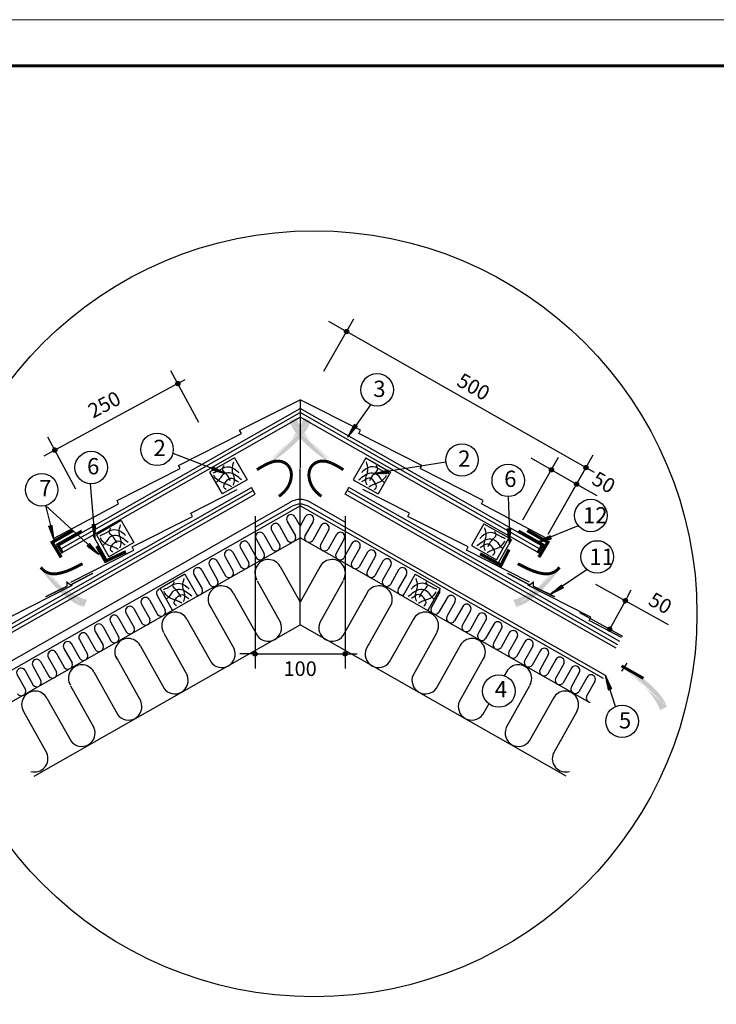
# Model space of a CAD drawing. Units: millimetres. Extents: x -3332883 to 40920555, y -16353787 to 591911.
# Drawn here: x 796197 to 806671, y 530109 to 544907 of the extents above; entities that cross this region are included whole.
import ezdxf

# ---------------------------------------------------------------- set-up
doc = ezdxf.new("R2010")
doc.units = ezdxf.units.MM
for name, color, linetype in [('Plywood', 42, 'Continuous'), ('Setka', 253, 'Continuous'), ('Shing2', 90, 'Continuous'), ('Steel', 24, 'Continuous'), ('Utepl', 2, 'Continuous'), ('Wood', 44, 'Continuous')]:
    doc.layers.add(name, color=color, linetype=linetype)
doc.layers.add('Внутренняя рамка', color=7, linetype='Continuous', lineweight=60)
doc.layers.add('Граница чертежа на печать', color=7, linetype='Continuous', lineweight=15)
doc.styles.get("Standard").update_dxf_attribs({"font": 'isocpeur.TTF'})
doc.styles.add('STYLE1', font='times.ttf')

# ---------------------------------------------------------------- blocks, each defined once
blk = doc.blocks.new('_Oblique')
at = {"color": 0, "linetype": 'ByBlock', "lineweight": -2}
blk.add_line((-0.5, -0.5), (0.5, 0.5), dxfattribs=at)

msp = doc.modelspace()

# ---------------------------------------------------------------- hatches: boundary and pattern name
h = msp.add_hatch()
h.set_pattern_fill('ANSI31', scale=13.338484, angle=-90, style=0)
h.set_pattern_definition([(315, (770458.6268, 559839.014), (1.17896655, 1.17896655), [])])
edge = h.paths.add_edge_path()
edge.add_arc((801111.966, 540221.099), 31.617, 0, 360)
h = msp.add_hatch()
h.set_pattern_fill('ANSI31', scale=13.338484, angle=-90, style=0)
h.set_pattern_definition([(315, (767922.1461, 559056.314), (1.17896655, 1.17896655), [])])
edge = h.paths.add_edge_path()
edge.add_arc((798575.485, 539438.399), 31.617, 0, 360)
h = msp.add_hatch(color=5)
h.paths.add_polyline_path([(799998.131, 538199.765), (799625.445, 538072.86), (799913.366, 538321.422)])
h.paths.add_polyline_path([(799998.131, 538199.765), (799625.445, 538072.86), (799913.366, 538321.422)], flags=16)
h.paths.add_polyline_path([(799998.131, 538199.765), (799625.445, 538072.86), (799913.366, 538321.422)], flags=0)
h.paths.add_polyline_path([(799998.131, 538199.765), (799625.445, 538072.86), (799913.366, 538321.422)], flags=0)
h.paths.add_polyline_path([(799998.131, 538199.765), (799625.445, 538072.86), (799913.366, 538321.422)], flags=0)
h.paths.add_polyline_path([(799998.131, 538199.765), (799625.445, 538072.86), (799913.366, 538321.422)], flags=0)
edge = h.paths.add_edge_path()
edge.add_line((800468.337, 538926.503), (800467.65, 538923.869))
edge.add_line((800467.65, 538923.869), (800453.063, 538881.264))
edge.add_line((800453.063, 538881.264), (800433.855, 538836.434))
edge.add_line((800433.855, 538836.434), (800409.384, 538789.078))
edge.add_line((800409.384, 538789.078), (800379.266, 538739.094))
edge.add_line((800379.266, 538739.094), (800344.14, 538687.177))
edge.add_line((800344.14, 538687.177), (800304.903, 538634.218))
edge.add_line((800304.903, 538634.218), (800262.45, 538581.11))
edge.add_line((800262.45, 538581.11), (800217.679, 538528.744))
edge.add_line((800217.679, 538528.744), (800171.485, 538478.014))
edge.add_line((800171.485, 538478.014), (800124.765, 538429.812))
edge.add_line((800124.765, 538429.812), (800078.415, 538385.028))
edge.add_line((800078.415, 538385.028), (800033.248, 538344.378))
edge.add_line((800033.248, 538344.378), (799989.75, 538307.857))
edge.add_line((799989.75, 538307.857), (799948.32, 538275.283))
edge.add_line((799948.32, 538275.283), (799946.468, 538273.913))
edge.add_line((800572.705, 538877.297), (800566.442, 538858.064))
edge.add_line((800566.442, 538858.064), (800550.621, 538819.115))
edge.add_line((800550.621, 538819.115), (800530.601, 538778.777))
edge.add_line((800530.601, 538778.777), (800505.709, 538736.835))
edge.add_line((800505.709, 538736.835), (800475.27, 538693.076))
edge.add_line((800475.27, 538693.076), (800438.889, 538647.448))
edge.add_line((800438.889, 538647.448), (800397.291, 538600.556))
edge.add_line((800397.291, 538600.556), (800351.48, 538553.168))
edge.add_line((800351.48, 538553.168), (800302.463, 538506.052))
edge.add_line((800302.463, 538506.052), (800251.244, 538459.974))
edge.add_line((800251.244, 538459.974), (800198.827, 538415.703))
edge.add_line((800198.827, 538415.703), (800146.218, 538374.007))
edge.add_line((800146.218, 538374.007), (800094.422, 538335.652))
edge.add_line((800094.422, 538335.652), (800044.339, 538301.241))
edge.add_line((800044.339, 538301.241), (799996.448, 538270.707))
edge.add_line((799996.448, 538270.707), (799962.667, 538250.664))
edge.add_line((800468.337, 538926.503), (800572.705, 538877.297))
h = msp.add_hatch(color=5)
h.paths.add_polyline_path([(800829.514, 538199.765), (801202.2, 538072.86), (800914.279, 538321.422)])
h.paths.add_polyline_path([(800829.514, 538199.765), (801202.2, 538072.86), (800914.279, 538321.422)], flags=16)
h.paths.add_polyline_path([(800829.514, 538199.765), (801202.2, 538072.86), (800914.279, 538321.422)], flags=0)
h.paths.add_polyline_path([(800829.514, 538199.765), (801202.2, 538072.86), (800914.279, 538321.422)], flags=0)
h.paths.add_polyline_path([(800829.514, 538199.765), (801202.2, 538072.86), (800914.279, 538321.422)], flags=0)
h.paths.add_polyline_path([(800829.514, 538199.765), (801202.2, 538072.86), (800914.279, 538321.422)], flags=0)
edge = h.paths.add_edge_path()
edge.add_line((800359.309, 538926.503), (800359.995, 538923.869))
edge.add_line((800359.995, 538923.869), (800374.582, 538881.264))
edge.add_line((800374.582, 538881.264), (800393.79, 538836.434))
edge.add_line((800393.79, 538836.434), (800418.261, 538789.078))
edge.add_line((800418.261, 538789.078), (800448.379, 538739.094))
edge.add_line((800448.379, 538739.094), (800483.505, 538687.177))
edge.add_line((800483.505, 538687.177), (800522.743, 538634.218))
edge.add_line((800522.743, 538634.218), (800565.195, 538581.11))
edge.add_line((800565.195, 538581.11), (800609.966, 538528.744))
edge.add_line((800609.966, 538528.744), (800656.16, 538478.014))
edge.add_line((800656.16, 538478.014), (800702.88, 538429.812))
edge.add_line((800702.88, 538429.812), (800749.231, 538385.028))
edge.add_line((800749.231, 538385.028), (800794.397, 538344.378))
edge.add_line((800794.397, 538344.378), (800837.896, 538307.857))
edge.add_line((800837.896, 538307.857), (800879.325, 538275.283))
edge.add_line((800879.325, 538275.283), (800881.178, 538273.913))
edge.add_line((800254.941, 538877.297), (800261.203, 538858.064))
edge.add_line((800261.203, 538858.064), (800277.025, 538819.115))
edge.add_line((800277.025, 538819.115), (800297.044, 538778.777))
edge.add_line((800297.044, 538778.777), (800321.936, 538736.835))
edge.add_line((800321.936, 538736.835), (800352.375, 538693.076))
edge.add_line((800352.375, 538693.076), (800388.756, 538647.448))
edge.add_line((800388.756, 538647.448), (800430.355, 538600.556))
edge.add_line((800430.355, 538600.556), (800476.165, 538553.168))
edge.add_line((800476.165, 538553.168), (800525.182, 538506.052))
edge.add_line((800525.182, 538506.052), (800576.402, 538459.974))
edge.add_line((800576.402, 538459.974), (800628.818, 538415.703))
edge.add_line((800628.818, 538415.703), (800681.427, 538374.007))
edge.add_line((800681.427, 538374.007), (800733.223, 538335.652))
edge.add_line((800733.223, 538335.652), (800783.307, 538301.241))
edge.add_line((800783.307, 538301.241), (800831.198, 538270.707))
edge.add_line((800831.198, 538270.707), (800864.978, 538250.664))
edge.add_line((800359.309, 538926.503), (800254.941, 538877.297))
h = msp.add_hatch()
h.set_pattern_fill('ANSI31', scale=8.121762, angle=-245.071748, style=0)
h.set_pattern_definition([(67.069817, (781406.4476, 536275.2795), (-0.93499784, 0.39553912), [])])
h.paths.add_polyline_path([(801234.576, 538831.161), (801274.825, 538802.3), (801125.874, 538632.862)])
h = msp.add_hatch()
h.set_pattern_fill('ANSI31', scale=13.338484, angle=-90, style=0)
h.set_pattern_definition([(315, (766072.1338, 558056.9689), (1.17896655, 1.17896655), [])])
edge = h.paths.add_edge_path()
edge.add_arc((796725.473, 538439.054), 31.617, 0, 360)
h = msp.add_hatch()
h.set_pattern_fill('ANSI31', scale=13.338484, angle=-90, style=0)
h.set_pattern_definition([(315, (774058.1035, 557793.4207), (1.17896655, 1.17896655), [])])
edge = h.paths.add_edge_path()
edge.add_arc((804711.443, 538175.506), 31.617, 0, 360)
h = msp.add_hatch()
h.set_pattern_fill('ANSI31', scale=8.121762, angle=-296.7974552, style=0)
h.set_pattern_definition([(171.150652, (806381.6874, 519533.2185), (-0.15617836, -1.00313532), [])])
h.paths.add_polyline_path([(799078.604, 538143.758), (799096.806, 538189.819), (799297.392, 538086.567)])
h = msp.add_hatch()
h.set_pattern_fill('ANSI31', scale=8.121762, angle=-302.7236507, style=0)
h.set_pattern_definition([(356.054303, (790504.4133, 521559.1077), (-0.069858304, -1.01281389), [])])
h.paths.add_polyline_path([(801747.718, 538090.149), (801740.169, 538139.097), (801521.697, 538082.831)])
h = msp.add_hatch()
h.set_pattern_fill('ANSI31', scale=13.338484, angle=-90, style=0)
h.set_pattern_definition([(315, (773538.7409, 557759.3417), (1.17896655, 1.17896655), [])])
edge = h.paths.add_edge_path()
edge.add_arc((804192.08, 538141.427), 31.617, 0, 360)
h = msp.add_hatch()
h.set_pattern_fill('ANSI31', scale=13.338484, angle=-90, style=0)
h.set_pattern_definition([(315, (773916.657, 557544.551), (1.17896655, 1.17896655), [])])
edge = h.paths.add_edge_path()
edge.add_arc((804569.996, 537926.636), 31.617, 0, 360)
h = msp.add_hatch()
h.set_pattern_fill('ANSI31', scale=8.121762, angle=-276.297695, style=0)
h.set_pattern_definition([(81.704236, (812969.3661, 524861.34), (1.00459745, -0.146479067), [])])
h.paths.add_polyline_path([(797338.753, 537326.136), (797289.373, 537322.321), (797328.905, 537100.211)])
h = msp.add_hatch()
h.set_pattern_fill('ANSI31', scale=8.121762, angle=-265.4921735, style=0)
h.set_pattern_definition([(92.5097575, (814373.1643, 527996.4289), (1.01424643, 0.04445601), [])])
h.paths.add_polyline_path([(796682.844, 537309.849), (796635.055, 537296.845), (796715.527, 537086.084)])
h = msp.add_hatch()
h.set_pattern_fill('ANSI31', scale=8.121762, angle=-277.9953961, style=0)
h.set_pattern_definition([(80.006535, (818834.831, 524339.6052), (0.999816874, -0.176177114), [])])
h.paths.add_polyline_path([(803580.362, 537262.004), (803530.891, 537259.655), (803563.826, 537036.471)])
h = msp.add_hatch()
h.set_pattern_fill('ANSI31', scale=8.121762, angle=-232.3924342, style=0)
h.set_pattern_definition([(125.609497, (817150.1424, 538893.6541), (0.82537839, 0.591119843), [])])
h.paths.add_polyline_path([(797244.545, 537035.053), (797211.612, 536998.061), (797394.121, 536865.448)])
h = msp.add_hatch()
h.set_pattern_fill('ANSI31', scale=8.121762, angle=-278.6626031, style=0)
h.set_pattern_definition([(33.478962, (786243.8569, 545995.8912), (-0.560026717, 0.846783463), [])])
h.paths.add_polyline_path([(804174.941, 537154.882), (804192.501, 537108.573), (803974.68, 537049.837)])
h = msp.add_hatch(color=5)
h.paths.add_polyline_path([(796461.659, 536624.968), (796318.041, 536991.538), (796579.361, 536715.145)])
h.paths.add_polyline_path([(796461.659, 536624.968), (796318.041, 536991.538), (796579.361, 536715.145)], flags=16)
h.paths.add_polyline_path([(796461.659, 536624.968), (796318.041, 536991.538), (796579.361, 536715.145)], flags=0)
h.paths.add_polyline_path([(796461.659, 536624.968), (796318.041, 536991.538), (796579.361, 536715.145)], flags=0)
h.paths.add_polyline_path([(796461.659, 536624.968), (796318.041, 536991.538), (796579.361, 536715.145)], flags=0)
h.paths.add_polyline_path([(796461.659, 536624.968), (796318.041, 536991.538), (796579.361, 536715.145)], flags=0)
edge = h.paths.add_edge_path()
edge.add_line((797208.904, 536188.086), (797206.242, 536188.653))
edge.add_line((797206.242, 536188.653), (797163.022, 536201.299))
edge.add_line((797163.022, 536201.299), (797117.369, 536218.462))
edge.add_line((797117.369, 536218.462), (797068.955, 536240.767))
edge.add_line((797068.955, 536240.767), (797017.662, 536268.596))
edge.add_line((797017.662, 536268.596), (796964.21, 536301.34))
edge.add_line((796964.21, 536301.34), (796909.532, 536338.144))
edge.add_line((796909.532, 536338.144), (796854.56, 536378.153))
edge.add_line((796854.56, 536378.153), (796800.224, 536420.512))
edge.add_line((796800.224, 536420.512), (796747.459, 536464.366))
edge.add_line((796747.459, 536464.366), (796697.194, 536508.86))
edge.add_line((796697.194, 536508.86), (796650.362, 536553.139))
edge.add_line((796650.362, 536553.139), (796607.712, 536596.422))
edge.add_line((796607.712, 536596.422), (796569.262, 536638.226))
edge.add_line((796569.262, 536638.226), (796534.849, 536678.141))
edge.add_line((796534.849, 536678.141), (796533.397, 536679.929))
edge.add_line((797164.465, 536081.601), (797144.969, 536086.987))
edge.add_line((797144.969, 536086.987), (797105.345, 536101.033))
edge.add_line((797105.345, 536101.033), (797064.143, 536119.209))
edge.add_line((797064.143, 536119.209), (797021.119, 536142.18))
edge.add_line((797021.119, 536142.18), (796976.029, 536170.61))
edge.add_line((796976.029, 536170.61), (796928.804, 536204.892))
edge.add_line((796928.804, 536204.892), (796880.08, 536244.329))
edge.add_line((796880.08, 536244.329), (796830.67, 536287.951))
edge.add_line((796830.67, 536287.951), (796781.387, 536334.789))
edge.add_line((796781.387, 536334.789), (796733.041, 536383.874))
edge.add_line((796733.041, 536383.874), (796686.447, 536434.236))
edge.add_line((796686.447, 536434.236), (796642.415, 536484.907))
edge.add_line((796642.415, 536484.907), (796601.759, 536534.916))
edge.add_line((796601.759, 536534.916), (796565.12, 536583.393))
edge.add_line((796565.12, 536583.393), (796532.452, 536629.856))
edge.add_line((796532.452, 536629.856), (796510.903, 536662.696))
edge.add_line((797208.904, 536188.086), (797164.465, 536081.601))
h = msp.add_hatch(color=5)
h.paths.add_polyline_path([(804365.986, 536624.968), (804509.604, 536991.538), (804248.284, 536715.145)])
h.paths.add_polyline_path([(804365.986, 536624.968), (804509.604, 536991.538), (804248.284, 536715.145)], flags=16)
h.paths.add_polyline_path([(804365.986, 536624.968), (804509.604, 536991.538), (804248.284, 536715.145)], flags=0)
h.paths.add_polyline_path([(804365.986, 536624.968), (804509.604, 536991.538), (804248.284, 536715.145)], flags=0)
h.paths.add_polyline_path([(804365.986, 536624.968), (804509.604, 536991.538), (804248.284, 536715.145)], flags=0)
h.paths.add_polyline_path([(804365.986, 536624.968), (804509.604, 536991.538), (804248.284, 536715.145)], flags=0)
edge = h.paths.add_edge_path()
edge.add_line((803618.741, 536188.086), (803621.403, 536188.653))
edge.add_line((803621.403, 536188.653), (803664.624, 536201.299))
edge.add_line((803664.624, 536201.299), (803710.276, 536218.462))
edge.add_line((803710.276, 536218.462), (803758.69, 536240.767))
edge.add_line((803758.69, 536240.767), (803809.984, 536268.596))
edge.add_line((803809.984, 536268.596), (803863.435, 536301.34))
edge.add_line((803863.435, 536301.34), (803918.113, 536338.144))
edge.add_line((803918.113, 536338.144), (803973.086, 536378.153))
edge.add_line((803973.086, 536378.153), (804027.421, 536420.512))
edge.add_line((804027.421, 536420.512), (804080.187, 536464.366))
edge.add_line((804080.187, 536464.366), (804130.452, 536508.86))
edge.add_line((804130.452, 536508.86), (804177.284, 536553.139))
edge.add_line((804177.284, 536553.139), (804219.934, 536596.422))
edge.add_line((804219.934, 536596.422), (804258.383, 536638.226))
edge.add_line((804258.383, 536638.226), (804292.796, 536678.141))
edge.add_line((804292.796, 536678.141), (804294.248, 536679.929))
edge.add_line((803663.18, 536081.601), (803682.677, 536086.987))
edge.add_line((803682.677, 536086.987), (803722.3, 536101.033))
edge.add_line((803722.3, 536101.033), (803763.502, 536119.209))
edge.add_line((803763.502, 536119.209), (803806.526, 536142.18))
edge.add_line((803806.526, 536142.18), (803851.616, 536170.61))
edge.add_line((803851.616, 536170.61), (803898.841, 536204.892))
edge.add_line((803898.841, 536204.892), (803947.565, 536244.329))
edge.add_line((803947.565, 536244.329), (803996.975, 536287.951))
edge.add_line((803996.975, 536287.951), (804046.259, 536334.789))
edge.add_line((804046.259, 536334.789), (804094.604, 536383.874))
edge.add_line((804094.604, 536383.874), (804141.199, 536434.236))
edge.add_line((804141.199, 536434.236), (804185.23, 536484.907))
edge.add_line((804185.23, 536484.907), (804225.886, 536534.916))
edge.add_line((804225.886, 536534.916), (804262.525, 536583.393))
edge.add_line((804262.525, 536583.393), (804295.193, 536629.856))
edge.add_line((804295.193, 536629.856), (804316.742, 536662.696))
edge.add_line((803618.741, 536188.086), (803663.18, 536081.601))
h = msp.add_hatch()
h.set_pattern_fill('ANSI31', scale=8.121762, angle=-266.7171274, style=0)
h.set_pattern_definition([(45.4244375, (784973.487, 541350.8186), (-0.72316723, 0.71253162), [])])
h.paths.add_polyline_path([(804346.192, 536412.651), (804372.957, 536370.979), (804172.011, 536268.431)])
h = msp.add_hatch()
h.set_pattern_fill('ANSI31', scale=13.338484, angle=-90, style=0)
h.set_pattern_definition([(315, (774650.2382, 555792.7506), (1.17896655, 1.17896655), [])])
edge = h.paths.add_edge_path()
edge.add_arc((805303.577, 536174.835), 31.617, 0, 360)
h = msp.add_hatch()
h.set_pattern_fill('ANSI31', scale=13.338484, angle=-90, style=0)
h.set_pattern_definition([(315, (774414.4903, 555365.1563), (1.17896655, 1.17896655), [])])
edge = h.paths.add_edge_path()
edge.add_arc((805067.829, 535747.241), 31.617, 0, 360)
h = msp.add_hatch()
h.set_pattern_fill('ANSI31', scale=13.338484, angle=-90, style=0)
h.set_pattern_definition([(225, (830390.5786, 554992.9668), (-1.17896655, 1.17896655), [])])
edge = h.paths.add_edge_path()
edge.add_arc((799737.24, 535375.052), 31.617, 0, 360)
h = msp.add_hatch()
h.set_pattern_fill('ANSI31', scale=13.338484, angle=-90, style=0)
h.set_pattern_definition([(315, (770436.8493, 554992.9668), (1.17896655, 1.17896655), [])])
edge = h.paths.add_edge_path()
edge.add_arc((801090.188, 535375.052), 31.617, 0, 360)
h = msp.add_hatch(color=7)
h.paths.add_polyline_path([(805328.661, 535238.424), (804951.589, 535351.635), (805248.395, 535113.753)])
h.paths.add_polyline_path([(805328.661, 535238.424), (804951.589, 535351.635), (805248.395, 535113.753)], flags=16)
h.paths.add_polyline_path([(805328.661, 535238.424), (804951.589, 535351.635), (805248.395, 535113.753)], flags=0)
h.paths.add_polyline_path([(805328.661, 535238.424), (804951.589, 535351.635), (805248.395, 535113.753)], flags=0)
h.paths.add_polyline_path([(805328.661, 535238.424), (804951.589, 535351.635), (805248.395, 535113.753)], flags=0)
h.paths.add_polyline_path([(805328.661, 535238.424), (804951.589, 535351.635), (805248.395, 535113.753)], flags=0)
edge = h.paths.add_edge_path()
edge.add_line((805825.091, 534529.341), (805824.309, 534531.948))
edge.add_line((805824.309, 534531.948), (805808.176, 534573.992))
edge.add_line((805808.176, 534573.992), (805787.344, 534618.091))
edge.add_line((805787.344, 534618.091), (805761.16, 534664.522))
edge.add_line((805761.16, 534664.522), (805729.236, 534713.373))
edge.add_line((805729.236, 534713.373), (805692.238, 534763.972))
edge.add_line((805692.238, 534763.972), (805651.093, 534815.463))
edge.add_line((805651.093, 534815.463), (805606.729, 534866.986))
edge.add_line((805606.729, 534866.986), (805560.076, 534917.681))
edge.add_line((805560.076, 534917.681), (805512.06, 534966.691))
edge.add_line((805512.06, 534966.691), (805463.611, 535013.155))
edge.add_line((805463.611, 535013.155), (805415.656, 535056.216))
edge.add_line((805415.656, 535056.216), (805369.035, 535095.19))
edge.add_line((805369.035, 535095.19), (805324.232, 535130.098))
edge.add_line((805324.232, 535130.098), (805281.641, 535161.137))
edge.add_line((805281.641, 535161.137), (805279.74, 535162.439))
edge.add_line((805927.593, 534582.326), (805920.632, 534601.317))
edge.add_line((805920.632, 534601.317), (805903.399, 534639.662))
edge.add_line((805903.399, 534639.662), (805881.919, 534679.243))
edge.add_line((805881.919, 534679.243), (805855.513, 534720.247))
edge.add_line((805855.513, 534720.247), (805823.496, 534762.866))
edge.add_line((805823.496, 534762.866), (805785.473, 534807.135))
edge.add_line((805785.473, 534807.135), (805742.19, 534852.476))
edge.add_line((805742.19, 534852.476), (805694.68, 534898.16))
edge.add_line((805694.68, 534898.16), (805643.974, 534943.455))
edge.add_line((805643.974, 534943.455), (805591.106, 534987.631))
edge.add_line((805591.106, 534987.631), (805537.108, 535029.959))
edge.add_line((805537.108, 535029.959), (805483.012, 535069.706))
edge.add_line((805483.012, 535069.706), (805429.85, 535106.143))
edge.add_line((805429.85, 535106.143), (805378.543, 535138.703))
edge.add_line((805378.543, 535138.703), (805329.569, 535167.468))
edge.add_line((805329.569, 535167.468), (805295.079, 535186.264))
edge.add_line((805825.091, 534529.341), (805927.593, 534582.326))
h = msp.add_hatch(color=5)
h.paths.add_polyline_path([(805328.661, 535238.424), (804951.589, 535351.635), (805248.395, 535113.753)])
h.paths.add_polyline_path([(805328.661, 535238.424), (804951.589, 535351.635), (805248.395, 535113.753)], flags=16)
h.paths.add_polyline_path([(805328.661, 535238.424), (804951.589, 535351.635), (805248.395, 535113.753)], flags=0)
h.paths.add_polyline_path([(805328.661, 535238.424), (804951.589, 535351.635), (805248.395, 535113.753)], flags=0)
h.paths.add_polyline_path([(805328.661, 535238.424), (804951.589, 535351.635), (805248.395, 535113.753)], flags=0)
h.paths.add_polyline_path([(805328.661, 535238.424), (804951.589, 535351.635), (805248.395, 535113.753)], flags=0)
edge = h.paths.add_edge_path()
edge.add_line((805825.091, 534529.341), (805824.309, 534531.948))
edge.add_line((805824.309, 534531.948), (805808.176, 534573.992))
edge.add_line((805808.176, 534573.992), (805787.344, 534618.091))
edge.add_line((805787.344, 534618.091), (805761.16, 534664.522))
edge.add_line((805761.16, 534664.522), (805729.236, 534713.373))
edge.add_line((805729.236, 534713.373), (805692.238, 534763.972))
edge.add_line((805692.238, 534763.972), (805651.093, 534815.463))
edge.add_line((805651.093, 534815.463), (805606.729, 534866.986))
edge.add_line((805606.729, 534866.986), (805560.076, 534917.681))
edge.add_line((805560.076, 534917.681), (805512.06, 534966.691))
edge.add_line((805512.06, 534966.691), (805463.611, 535013.155))
edge.add_line((805463.611, 535013.155), (805415.656, 535056.216))
edge.add_line((805415.656, 535056.216), (805369.035, 535095.19))
edge.add_line((805369.035, 535095.19), (805324.232, 535130.098))
edge.add_line((805324.232, 535130.098), (805281.641, 535161.137))
edge.add_line((805281.641, 535161.137), (805279.74, 535162.439))
edge.add_line((805927.593, 534582.326), (805920.632, 534601.317))
edge.add_line((805920.632, 534601.317), (805903.399, 534639.662))
edge.add_line((805903.399, 534639.662), (805881.919, 534679.243))
edge.add_line((805881.919, 534679.243), (805855.513, 534720.247))
edge.add_line((805855.513, 534720.247), (805823.496, 534762.866))
edge.add_line((805823.496, 534762.866), (805785.473, 534807.135))
edge.add_line((805785.473, 534807.135), (805742.19, 534852.476))
edge.add_line((805742.19, 534852.476), (805694.68, 534898.16))
edge.add_line((805694.68, 534898.16), (805643.974, 534943.455))
edge.add_line((805643.974, 534943.455), (805591.106, 534987.631))
edge.add_line((805591.106, 534987.631), (805537.108, 535029.959))
edge.add_line((805537.108, 535029.959), (805483.012, 535069.706))
edge.add_line((805483.012, 535069.706), (805429.85, 535106.143))
edge.add_line((805429.85, 535106.143), (805378.543, 535138.703))
edge.add_line((805378.543, 535138.703), (805329.569, 535167.468))
edge.add_line((805329.569, 535167.468), (805295.079, 535186.264))
edge.add_line((805825.091, 534529.341), (805927.593, 534582.326))
h = msp.add_hatch()
h.set_pattern_fill('ANSI31', scale=8.121762, angle=-346.3503815, style=0)
h.set_pattern_definition([(300.176026, (814958.9834, 552238.5569), (0.877642884, 0.51030885), [])])
h.paths.add_polyline_path([(805099.558, 534846.635), (805052.314, 534831.772), (805006.225, 535052.615)])

# ---------------------------------------------------------------- linework, layer by layer
at = {"color": 7, "ltscale": 10}
for p, q in [((800772.353, 539624.762), (801220.051, 540412.468)), ((804840.426, 538102.134), (801111.506, 540221.487)), ((798891.559, 538852.76), (798470.825, 539631.633)), ((798575.229, 539438.358), (796725.217, 538439.012)), ((798575.229, 539438.358), (798684.833, 539501.889)), ((797041.547, 537853.415), (796620.813, 538632.288)), ((796725.217, 538439.012), (796558.05, 538345.918)), ((804371.748, 537579.025), (804819.446, 538366.731)), ((799737.262, 537444.196), (799737.262, 535155.338)), ((801090.165, 537444.196), (801090.165, 535155.338)), ((799737.262, 535374.778), (799507.283, 535374.778)), ((799737.262, 535375.01), (801090.165, 535375.01)), ((801089.933, 535375.01), (801272.922, 535375.01))]:
    msp.add_line(p, q, dxfattribs=at)
at = {"color": 7}
for p, q in [((800413.823, 539196.288), (800413.823, 538170.081)), ((801469.26, 539119.59), (801129.945, 538637.314)), ((798499.472, 538390.816), (799297.449, 538085.627)), ((802604.914, 538255.817), (801530.196, 538085.627)), ((800413.714, 537726.449), (800413.714, 538162.604)), ((797255.938, 537932.246), (797328.424, 537106.077)), ((800413.714, 535811.734), (800413.714, 537726.449)), ((800413.714, 536417.986), (800413.714, 537726.449)), ((803542.372, 537738.687), (803563.825, 537041.35)), ((796584.551, 537604.5), (796716.747, 537087.021)), ((796584.551, 537604.5), (797389.177, 536872.123)), ((804596.068, 537300.086), (803977.276, 537050.537)), ((804728.145, 536641.876), (804174.406, 536269.653)), ((805248.395, 535113.753), (805328.661, 535238.424)), ((805248.395, 535113.753), (805328.661, 535238.424)), ((805281.641, 535161.137), (805295.079, 535186.264)), ((805281.641, 535161.137), (805295.079, 535186.264)), ((805157.44, 534586.593), (805006.225, 535052.615))]:
    msp.add_line(p, q, dxfattribs=at)
at = {"ltscale": 10}
for p, q in [((803763.163, 537387.961), (804300.083, 538332.652)), ((804191.62, 538141.815), (803887.093, 538315.202)), ((804141.079, 537173.17), (804677.999, 538117.861)), ((804191.538, 538141.671), (804569.454, 537926.88)), ((804569.454, 537926.88), (804874.114, 537753.726)), ((804855.711, 536421.706), (805948.111, 535819.427)), ((805303.429, 536174.687), (805389.106, 536338.047)), ((805067.31, 535747.527), (805303.036, 536175.08)), ((804615.274, 535996.751), (805259.682, 535641.466))]:
    msp.add_line(p, q, dxfattribs=at)
at = {"color": 5, "const_width": 44.301}
for points in [[(800094.194, 537743.607), (800129.424, 537770.913), (800166.295, 537804.494), (800195.934, 537836.879), (800219.436, 537868.322), (800237.893, 537899.074), (800252.401, 537929.388), (800263.876, 537959.446), (800272.53, 537989.136), (800278.397, 538018.274), (800281.512, 538046.676), (800281.909, 538074.158), (800279.624, 538100.535), (800274.689, 538125.624), (800267.141, 538149.241), (800257.024, 538171.214), (800244.432, 538191.415), (800229.468, 538209.729), (800212.235, 538226.043), (800192.837, 538240.24), (800171.377, 538252.206), (800147.961, 538261.825), (800122.69, 538268.983), (800095.469, 538273.407), (800065.404, 538274.197), (800031.4, 538270.294), (799992.365, 538260.64), (799947.203, 538244.177), (799894.82, 538219.847), (799834.124, 538186.592), (799764.019, 538143.353)], [(800733.451, 537743.607), (800698.221, 537770.913), (800661.35, 537804.494), (800631.711, 537836.879), (800608.21, 537868.322), (800589.752, 537899.074), (800575.245, 537929.388), (800563.769, 537959.446), (800555.115, 537989.136), (800549.248, 538018.274), (800546.133, 538046.676), (800545.736, 538074.158), (800548.022, 538100.535), (800552.956, 538125.624), (800560.505, 538149.241), (800570.621, 538171.214), (800583.213, 538191.415), (800598.178, 538209.729), (800615.411, 538226.043), (800634.809, 538240.24), (800656.268, 538252.206), (800679.685, 538261.825), (800704.956, 538268.983), (800732.176, 538273.407), (800762.242, 538274.197), (800796.245, 538270.294), (800835.281, 538260.64), (800880.443, 538244.177), (800932.825, 538219.847), (800993.522, 538186.592), (801063.626, 538143.353)], [(797142.357, 536731.627), (797059.807, 536688.949), (797005.466, 536662.31), (796956.789, 536640.251), (796912.225, 536622.167), (796870.225, 536607.45), (796829.235, 536595.494), (796788.021, 536585.986), (796746.605, 536579.778), (796705.324, 536578.016), (796664.514, 536581.844), (796624.514, 536592.407), (796585.66, 536610.851), (796548.29, 536638.32), (796512.741, 536675.96)], [(803685.288, 536731.627), (803767.838, 536688.949), (803822.18, 536662.31), (803870.857, 536640.251), (803915.42, 536622.167), (803957.421, 536607.45), (803998.41, 536595.494), (804039.624, 536585.986), (804081.04, 536579.778), (804122.322, 536578.016), (804163.131, 536581.844), (804203.131, 536592.407), (804241.985, 536610.851), (804279.355, 536638.32), (804314.905, 536675.96)], [(805574.616, 535008.077), (805246.354, 535194.646)]]:
    msp.add_lwpolyline(points, dxfattribs=at)
at = {"color": 252, "lineweight": 30, "const_width": 44.9}
for points in [[(797132.164, 537222.062), (796767.181, 537017.055), (796844.116, 536891.87)], [(803695.482, 537222.062), (804060.464, 537017.055), (803983.529, 536891.87)]]:
    msp.add_lwpolyline(points, dxfattribs=at)
at = {"color": 7, "const_width": 44.301}
msp.add_lwpolyline([(805574.616, 535008.077), (805246.354, 535194.646)], dxfattribs=at)
msp.add_circle((800623.054, 535978.503), 5756.97)
at = {"color": 7}
for centre, radius in [((801111.966, 540221.099), 31.617), ((801571.241, 539345.317), 244.15), ((798575.485, 539438.399), 31.617), ((798262.332, 538448.903), 244.15), ((802846.752, 538289.331), 244.15), ((796725.473, 538439.054), 31.617), ((797271.644, 538175.89), 244.15), ((803542.372, 537982.837), 244.15), ((804711.443, 538175.506), 31.617), ((796527.527, 537841.898), 244.15), ((804192.08, 538141.427), 31.617), ((804569.996, 537926.636), 31.617), ((804784.101, 537455.819), 244.15), ((804879.873, 536833.155), 244.15), ((805303.577, 536174.835), 31.617), ((805067.829, 535747.241), 31.617), ((799737.24, 535375.052), 31.617), ((801090.188, 535375.052), 31.617), ((803401.728, 534816.864), 244.15), ((805254.319, 534362.487), 244.15)]:
    msp.add_circle(centre, radius, dxfattribs=at)
at = {"layer": 'Plywood'}
for p, q in [((796754.003, 536985.285), (800413.823, 539065.365)), ((796781.466, 536936.638), (800413.823, 539001.11)), ((804073.643, 536985.285), (800413.823, 539065.365)), ((804046.18, 536936.638), (800413.823, 539001.11)), ((796810.801, 536884.676), (800413.823, 538932.474)), ((804016.845, 536884.676), (800413.823, 538932.474)), ((795607.117, 535563.514), (799680.392, 537878.583)), ((795635.134, 535514.219), (799708.409, 537829.288)), ((795664.205, 535463.069), (799737.48, 537778.139)), ((799737.48, 537778.139), (799680.392, 537878.583)), ((801090.165, 537778.139), (801147.254, 537878.583)), ((805163.44, 535463.069), (801090.165, 537778.139)), ((805192.511, 535514.219), (801119.237, 537829.288)), ((805220.528, 535563.514), (801147.254, 537878.583))]:
    msp.add_line(p, q, dxfattribs=at)
at = {"layer": 'Setka', "color": 252}
for p, q in [((797522.349, 536764.874), (797300.672, 537154.906)), ((803375.897, 536710.871), (803597.661, 537100.853))]:
    msp.add_line(p, q, dxfattribs=at)
at = {"layer": 'Shing2'}
for p, q in [((799504.112, 538735.752), (800413.823, 539196.288)), ((801323.534, 538735.752), (800413.823, 539196.288)), ((798583.702, 538209.198), (799530.039, 538688.276)), ((799530.039, 538688.276), (799504.112, 538735.752)), ((801297.607, 538688.276), (801323.534, 538735.752)), ((802243.944, 538209.198), (801297.607, 538688.276)), ((798609.629, 538161.722), (798583.702, 538209.198)), ((802218.017, 538161.722), (802243.944, 538209.198)), ((797663.291, 537682.644), (798609.629, 538161.722)), ((803164.354, 537682.644), (802218.017, 538161.722)), ((798770.065, 537490.499), (799469.405, 537844.536)), ((802057.58, 537490.499), (801358.24, 537844.536)), ((796714.859, 537116.134), (797684.897, 537630.852)), ((797684.897, 537630.852), (797663.291, 537682.644)), ((803142.748, 537630.852), (803164.354, 537682.644)), ((804112.786, 537116.134), (803142.748, 537630.852)), ((798795.992, 537443.023), (798770.065, 537490.499)), ((802031.653, 537443.023), (802057.58, 537490.499)), ((797886.281, 536982.487), (798795.992, 537443.023)), ((802941.364, 536982.487), (802031.653, 537443.023)), ((796965.871, 536455.933), (797912.208, 536935.011)), ((797912.208, 536935.011), (797886.281, 536982.487)), ((802915.437, 536935.011), (802941.364, 536982.487)), ((803861.775, 536455.933), (802915.437, 536935.011)), ((796045.461, 535929.378), (796991.798, 536408.456)), ((804782.185, 535929.378), (803835.848, 536408.456)), ((804760.579, 535877.586), (804782.185, 535929.378)), ((805244.734, 535620.686), (804760.579, 535877.586))]:
    msp.add_line(p, q, dxfattribs=at)
at = {"layer": 'Steel'}
for points, const_width in [([(796997.085, 537227.761), (796685.346, 537051.771), (796820.885, 536826.143)], 48.816), ([(803826.783, 537229.894), (804138.522, 537053.904), (804002.983, 536828.276)], 48.816), ([(797794.047, 536911.843), (797486.672, 536768.281), (797355.42, 536996.429)], 48.816), ([(803119.779, 536880.145), (803434.199, 536708.99), (803553.752, 536943.481)], 48.816), ([(797298.508, 536588.565), (796963.029, 536412.254), (796909.153, 536452.598), (796909.614, 536392.948), (796583.532, 536232.293)], 20.7), ([(803528.97, 536588.361), (803864.438, 536412.028), (803918.317, 536452.369), (803917.852, 536392.718), (804243.923, 536232.043)], 20.7)]:
    msp.add_lwpolyline(points, dxfattribs=dict(at, const_width=const_width))
at = {"layer": 'Utepl', "linetype": 'Continuous'}
for p, q in [((800219.068, 537367.2), (800341.463, 537148.47)), ((800336.211, 537433.779), (800413.714, 537295.225)), ((800491.217, 537433.779), (800413.714, 537295.225)), ((800608.36, 537367.2), (800485.965, 537148.47)), ((799985.457, 537234.426), (800107.819, 537015.677)), ((800102.6, 537301.005), (800224.962, 537082.256)), ((800724.828, 537301.005), (800602.466, 537082.256)), ((800841.971, 537234.426), (800719.608, 537015.677)), ((798869.39, 536242.472), (800413.714, 537120.197)), ((799634.875, 537036.227), (799757.237, 536817.478)), ((799751.365, 537102.435), (799874.187, 536882.891)), ((799868.508, 537169.013), (799990.87, 536950.264)), ((801958.038, 536242.472), (800413.714, 537120.197)), ((800958.92, 537169.013), (800836.558, 536950.264)), ((801076.062, 537102.435), (800953.241, 536882.891)), ((801192.553, 537036.227), (801070.191, 536817.478)), ((799401.668, 536902.628), (799524.031, 536683.878)), ((799517.263, 536970.437), (799640.532, 536750.092)), ((801310.165, 536970.437), (801186.896, 536750.092)), ((801425.76, 536902.628), (801303.397, 536683.878)), ((799168.43, 536769.085), (799290.793, 536550.335)), ((799284.056, 536836.838), (799407.294, 536616.549)), ((801543.788, 536837.582), (801420.55, 536617.293)), ((801659.414, 536769.829), (801537.051, 536551.079)), ((798934.775, 536636.286), (799057.138, 536417.536)), ((799050.401, 536704.039), (799173.639, 536483.75)), ((800112.536, 536689.052), (800413.714, 536150.777)), ((800714.892, 536689.052), (800413.714, 536150.777)), ((801777.443, 536704.783), (801654.205, 536484.494)), ((801893.069, 536637.03), (801770.706, 536418.28)), ((798817.163, 536570.497), (798939.985, 536350.951)), ((799765.481, 536476.089), (800116.427, 535848.867)), ((801061.947, 536476.089), (800711.001, 535848.867)), ((802010.681, 536571.24), (801887.859, 536351.695)), ((799408.15, 536293.149), (799770.95, 535644.741)), ((801419.278, 536293.149), (801056.478, 535644.741)), ((802506.351, 536286.406), (802383.956, 536067.675)), ((798147.128, 536188.62), (798269.505, 535969.88)), ((798263.678, 536254.862), (798386.006, 536036.094)), ((799037.591, 536137.117), (799419.803, 535454.016)), ((801789.837, 536137.117), (801407.625, 535454.016)), ((802622.819, 536220.21), (802500.457, 536001.461)), ((802740.825, 536155.201), (802618.43, 535936.47)), ((798494.454, 536029.375), (796056.837, 534643.941)), ((797794.893, 535991.879), (797918.754, 535770.528)), ((797913.502, 536055.837), (798035.879, 535837.097)), ((798028.519, 536124.662), (798152.38, 535903.311)), ((802332.974, 536029.375), (804770.591, 534643.941)), ((802857.294, 536089.005), (802734.932, 535870.256)), ((802974.436, 536022.427), (802852.074, 535803.678)), ((797562.633, 535856.632), (797685.176, 535637.636)), ((797679.869, 535923.051), (797802.253, 535704.314)), ((798711.525, 535898.298), (799074.325, 535249.89)), ((802115.903, 535898.298), (801753.102, 535249.89)), ((803091.386, 535957.014), (802969.024, 535738.265)), ((803208.528, 535890.435), (803085.707, 535670.891)), ((796413.453, 533538.162), (800413.714, 535811.734)), ((797329.122, 535723.702), (797451.517, 535504.972)), ((797446.265, 535790.28), (797568.627, 535571.532)), ((804413.975, 533538.162), (800413.714, 535811.734)), ((803325.019, 535824.227), (803202.656, 535605.479)), ((803442.631, 535758.438), (803319.361, 535538.092)), ((797095.511, 535590.928), (797217.874, 535372.179)), ((797212.654, 535657.506), (797335.016, 535438.758)), ((798364.47, 535685.335), (798715.416, 535058.113)), ((802462.958, 535685.335), (802112.011, 535058.113)), ((803558.226, 535690.628), (803435.863, 535471.878)), ((803676.254, 535625.583), (803553.016, 535405.293)), ((803791.88, 535557.829), (803669.517, 535339.079)), ((796861.419, 535458.937), (796984.241, 535239.392)), ((796978.562, 535525.515), (797100.924, 535306.766)), ((798007.139, 535502.395), (798369.939, 534853.987)), ((802820.289, 535502.395), (802457.489, 534853.987)), ((803909.909, 535492.784), (803786.67, 535272.494)), ((804025.534, 535425.03), (803903.171, 535206.28)), ((796511.722, 535259.13), (796634.085, 535040.379)), ((796627.317, 535326.939), (796750.586, 535106.594)), ((796744.929, 535392.729), (796867.291, 535173.98)), ((797636.58, 535346.363), (798018.792, 534663.263)), ((803190.847, 535346.363), (802808.636, 534663.263)), ((804143.147, 535359.241), (804020.325, 535139.696)), ((804259.189, 535292.232), (804136.826, 535073.481)), ((796278.068, 535126.331), (796400.431, 534907.581)), ((796393.694, 535194.084), (796516.932, 534973.795)), ((797310.514, 535107.544), (797673.315, 534459.136)), ((803516.913, 535107.544), (803483.073, 535047.064)), ((804376.801, 535226.442), (804253.979, 535006.897)), ((804492.843, 535159.433), (804370.48, 534940.683)), ((796160.039, 535061.285), (796283.277, 534840.996)), ((804610.456, 535093.643), (804487.634, 534874.098)), ((804726.498, 535026.634), (804604.135, 534807.884)), ((804844.11, 534960.844), (804721.288, 534741.299)), ((796963.46, 534894.582), (797314.406, 534267.36)), ((803863.968, 534894.582), (803513.022, 534267.36)), ((796606.128, 534711.641), (796968.928, 534063.233)), ((804221.3, 534711.641), (803858.5, 534063.233)), ((796254.666, 534511.885), (796605.612, 533884.664)), ((803248.098, 534627.109), (803154.113, 534459.136)), ((804572.762, 534511.885), (804221.816, 533884.664))]:
    msp.add_line(p, q, dxfattribs=at)
for centre, radius, start, end in [((800277.199, 537401.265), 67.376, 28.8536619, 210.3703153), ((800550.229, 537401.265), 67.376, 329.6296847, 151.1463381), ((800043.599, 537268.497), 67.376, 28.8536619, 210.3703153), ((800783.829, 537268.497), 67.376, 329.6296847, 151.1463381), ((799809.964, 537135.701), 67.383, 28.8591466, 209.5839124), ((801017.464, 537135.701), 67.383, 330.4160876, 151.1408534), ((799576.314, 537002.907), 67.383, 28.8591466, 209.5839124), ((800279.706, 537121.532), 67.376, 215.6571818, 23.5667954), ((800547.721, 537121.532), 67.376, 156.4332046, 324.3428182), ((801251.114, 537002.907), 67.383, 330.4160876, 151.1408534), ((799342.654, 536870.105), 67.383, 28.8591466, 209.5839124), ((799812.43, 536855.952), 67.376, 215.6571818, 23.5667954), ((800046.063, 536988.739), 67.376, 215.6571818, 23.5667954), ((800781.365, 536988.739), 67.376, 156.4332046, 324.3428182), ((801014.998, 536855.952), 67.376, 156.4332046, 324.3428182), ((801484.774, 536870.105), 67.383, 330.4160876, 151.1408534), ((799109.415, 536736.562), 67.383, 28.8591466, 209.5839124), ((799578.776, 536723.153), 67.376, 215.6571818, 23.5667954), ((799935.483, 536591.5), 202.149, 28.8536619, 210.3703153), ((800891.945, 536591.5), 202.149, 329.6296847, 151.1463381), ((801248.652, 536723.153), 67.376, 156.4332046, 324.3428182), ((801718.429, 536737.306), 67.383, 330.4160876, 151.1408534), ((798875.761, 536603.763), 67.383, 28.8591466, 209.5839124), ((799345.537, 536589.611), 67.376, 215.6571818, 23.5667954), ((801482.307, 536590.355), 67.376, 156.4332046, 324.3428182), ((801952.083, 536604.507), 67.383, 330.4160876, 151.1408534), ((799111.883, 536456.812), 67.376, 215.6571818, 23.5667954), ((801715.961, 536457.556), 67.376, 156.4332046, 324.3428182), ((798321.809, 536288.927), 67.376, 100.698286, 210.3703153), ((798878.228, 536324.013), 67.376, 254.2033602, 23.5667954), ((799231.097, 536195.597), 202.149, 28.8536619, 210.3703153), ((801596.331, 536195.597), 202.149, 329.6296847, 151.1463381), ((801949.616, 536324.757), 67.376, 156.4332046, 285.7966398), ((802447.346, 536318.907), 67.376, 329.6296847, 20.0291919), ((798088.116, 536156.106), 67.376, 28.8536619, 210.3703153), ((802681.82, 536187.702), 67.376, 329.6296847, 151.1463381), ((797854.49, 536023.323), 67.376, 28.8536619, 210.3703153), ((798324.249, 536009.156), 67.376, 215.6571818, 23.5667954), ((798534.472, 535800.746), 202.149, 28.8536619, 210.3703153), ((802292.956, 535800.746), 202.149, 329.6296847, 151.1463381), ((802445.713, 536040.737), 67.376, 156.4332046, 324.3428182), ((802916.295, 536056.497), 67.376, 329.6296847, 151.1463381), ((803149.93, 535923.702), 67.383, 330.4160876, 151.1408534), ((797620.857, 535890.537), 67.376, 28.8536619, 210.3703153), ((798090.623, 535876.373), 67.376, 215.6571818, 23.5667954), ((799931.139, 535768.044), 202.149, 215.6571818, 23.5667954), ((800896.289, 535768.044), 202.149, 156.4332046, 324.3428182), ((802680.187, 535909.532), 67.376, 156.4332046, 324.3428182), ((803383.58, 535790.908), 67.383, 330.4160876, 151.1408534), ((797153.653, 535624.999), 67.376, 28.8536619, 210.3703153), ((797387.253, 535757.766), 67.376, 28.8536619, 210.3703153), ((797856.997, 535743.59), 67.376, 215.6571818, 23.5667954), ((802913.831, 535776.739), 67.376, 156.4332046, 324.3428182), ((803617.24, 535658.106), 67.383, 330.4160876, 151.1408534), ((796920.018, 535492.203), 67.383, 28.8591466, 209.5839124), ((797623.371, 535610.808), 67.376, 215.6571818, 23.5667954), ((797830.086, 535404.843), 202.149, 28.8536619, 210.3703153), ((802997.342, 535404.843), 202.149, 329.6296847, 151.1463381), ((803147.464, 535643.953), 67.376, 156.4332046, 324.3428182), ((803850.894, 535525.307), 67.383, 330.4160876, 151.1408534), ((796686.368, 535359.409), 67.383, 28.8591466, 209.5839124), ((797389.76, 535478.033), 67.376, 215.6571818, 23.5667954), ((799234.514, 535373.194), 202.149, 215.6571818, 23.5667954), ((801592.914, 535373.194), 202.149, 156.4332046, 324.3428182), ((803381.118, 535511.154), 67.376, 156.4332046, 324.3428182), ((803614.772, 535378.355), 67.376, 156.4332046, 324.3428182), ((804084.549, 535392.508), 67.383, 330.4160876, 151.1408534), ((796452.708, 535226.607), 67.383, 28.8591466, 209.5839124), ((797156.117, 535345.241), 67.376, 215.6571818, 23.5667954), ((803848.427, 535245.556), 67.376, 156.4332046, 324.3428182), ((804318.203, 535259.709), 67.383, 330.4160876, 151.1408534), ((796219.053, 535093.808), 67.383, 28.8591466, 209.5839124), ((796688.83, 535079.655), 67.376, 215.6571818, 23.5667954), ((796922.484, 535212.454), 67.376, 215.6571818, 23.5667954), ((797133.461, 535009.992), 202.149, 28.8536619, 210.3703153), ((803693.967, 535009.992), 202.149, 329.6296847, 151.1463381), ((804082.081, 535112.757), 67.376, 156.4332046, 324.3428182), ((804551.858, 535126.91), 67.383, 330.4160876, 151.1408534), ((796455.175, 534946.856), 67.376, 215.6571818, 23.5667954), ((798530.128, 534977.291), 202.149, 215.6571818, 23.5667954), ((802297.3, 534977.291), 202.149, 156.4332046, 324.3428182), ((804315.736, 534979.958), 67.376, 156.4332046, 324.3428182), ((804785.512, 534994.111), 67.383, 330.4160876, 151.1408534), ((796221.521, 534814.058), 67.376, 215.6571818, 23.5667954), ((796429.075, 534614.089), 202.149, 28.8536619, 210.3703153), ((804398.353, 534614.089), 202.149, 329.6296847, 151.1463381), ((804549.39, 534847.16), 67.376, 156.4332046, 324.3428182), ((797833.503, 534582.44), 202.149, 215.6571818, 23.5667954), ((802993.925, 534582.44), 202.149, 156.4332046, 324.3428182), ((804783.045, 534714.361), 67.376, 156.4332046, 261.2267615), ((797129.117, 534186.537), 202.149, 215.6571818, 23.5667954), ((803698.311, 534186.537), 202.149, 156.4332046, 324.3428182), ((796420.323, 533803.841), 202.149, 253.8267123, 23.5667954), ((804407.105, 533803.841), 202.149, 156.4332046, 286.1732877)]:
    msp.add_arc(centre, radius, start, end, dxfattribs=at)
at = {"layer": 'Wood', "linetype": 'Continuous'}
for p, q in [((799428.384, 538321.981), (799053.448, 538108.884)), ((799428.384, 538321.981), (799615.75, 537992.317)), ((801399.261, 538321.981), (801211.895, 537992.317)), ((801399.261, 538321.981), (801774.198, 538108.884)), ((799053.448, 538108.884), (799240.814, 537779.22)), ((801774.198, 538108.884), (801586.831, 537779.22)), ((799615.75, 537992.317), (799240.814, 537779.22)), ((801211.895, 537992.317), (801586.831, 537779.22)), ((795851.354, 535005.481), (800413.714, 537598.525)), ((804976.074, 535005.481), (800413.714, 537598.525)), ((797725.066, 537379.053), (797350.13, 537165.956)), ((797725.066, 537379.053), (797912.432, 537049.39)), ((803177.791, 537332.389), (802990.425, 537002.725)), ((803177.791, 537332.389), (803552.727, 537119.292)), ((797350.13, 537165.956), (797537.496, 536836.292)), ((797912.432, 537049.39), (797537.496, 536836.292)), ((803552.727, 537119.292), (803365.361, 536789.628)), ((802990.425, 537002.725), (803365.361, 536789.628)), ((798682.44, 536571.392), (798307.504, 536358.295)), ((798682.44, 536571.392), (798869.806, 536241.728)), ((802145.404, 536572.136), (801958.038, 536242.472)), ((802145.404, 536572.136), (802520.34, 536359.038)), ((798307.504, 536358.295), (798494.87, 536028.631)), ((802520.34, 536359.038), (802332.974, 536029.375)), ((798869.806, 536241.728), (798494.87, 536028.631)), ((801958.038, 536242.472), (802332.974, 536029.375))]:
    msp.add_line(p, q, dxfattribs=at)
at = {"layer": 'Wood', "color": 1, "linetype": 'Continuous'}
for p, q in [((795798.927, 535116.894), (800271.504, 537658.909)), ((801090.165, 537355.27), (800555.924, 537658.909)), ((799737.262, 537278.331), (800293.108, 537594.249)), ((805006.225, 535052.615), (800534.32, 537594.249))]:
    msp.add_line(p, q, dxfattribs=at)
for centre, radius in [((800413.714, 537407.134), 289.162), ((800413.714, 537382.048), 244.08)]:
    msp.add_arc(centre, radius, 60.3880114, 119.6119886, dxfattribs=at)
at = {"layer": 'Wood', "linetype": 'Continuous'}
for points in [[(799364.829, 537980.391), (799310.664, 538071.889), (799247.472, 538159.521), (799270.685, 538207.203)], [(799407.387, 537912.089), (799428.021, 537994.566), (799408.676, 538079.621), (799394.49, 538151.789), (799417.704, 538260.04)], [(801420.258, 537912.089), (801399.624, 537994.566), (801418.969, 538079.621), (801433.155, 538151.789), (801409.941, 538260.04)], [(801462.816, 537980.391), (801516.981, 538071.889), (801580.174, 538159.521), (801556.96, 538207.203)], [(799104.322, 538095.086), (799170.093, 538123.437), (799318.402, 538187.873), (799461.552, 538128.592), (799489.924, 538100.24)], [(799381.594, 537888.892), (799318.402, 537921.11), (799241.023, 537949.461), (799127.535, 538038.382), (799115.929, 538064.157)], [(799533.771, 537991.989), (799447.366, 538056.424), (799351.932, 538096.374), (799251.341, 538066.734), (799203.624, 538007.453), (799147.131, 537944.052)], [(801293.874, 537991.989), (801380.28, 538056.424), (801475.713, 538096.374), (801576.305, 538066.734), (801624.021, 538007.453), (801680.515, 537944.052)], [(801723.324, 538095.086), (801657.552, 538123.437), (801509.244, 538187.873), (801366.094, 538128.592), (801337.722, 538100.24)], [(801446.051, 537888.892), (801509.244, 537921.11), (801586.622, 537949.461), (801700.11, 538038.382), (801711.717, 538064.157)], [(799299.057, 537847.653), (799273.264, 537870.85), (799301.636, 537968.792), (799385.463, 538016.474), (799456.393, 537979.102), (799486.055, 537959.771)], [(801528.588, 537847.653), (801554.381, 537870.85), (801526.009, 537968.792), (801442.182, 538016.474), (801371.252, 537979.102), (801341.591, 537959.771)], [(797401.004, 537152.158), (797466.775, 537180.51), (797615.084, 537244.945), (797758.234, 537185.664), (797786.606, 537157.313)], [(797661.511, 537037.463), (797607.346, 537128.961), (797544.154, 537216.593), (797567.367, 537264.276)], [(797704.069, 536969.161), (797724.703, 537051.639), (797705.358, 537136.693), (797691.172, 537208.861), (797714.386, 537317.113)], [(803501.853, 537105.493), (803436.082, 537133.845), (803287.773, 537198.281), (803144.623, 537139), (803116.251, 537110.648)], [(803198.788, 536922.497), (803178.154, 537004.974), (803197.499, 537090.029), (803211.685, 537162.197), (803188.471, 537270.448)], [(803241.346, 536990.798), (803295.511, 537082.297), (803358.703, 537169.929), (803335.49, 537217.611)], [(797678.276, 536945.965), (797615.084, 536978.182), (797537.705, 537006.534), (797424.217, 537095.455), (797412.611, 537121.229)], [(797830.453, 537049.061), (797744.048, 537113.497), (797648.614, 537153.447), (797548.023, 537123.806), (797500.306, 537064.526), (797443.813, 537001.124)], [(797595.739, 536904.726), (797569.946, 536927.923), (797598.318, 537025.865), (797682.145, 537073.547), (797753.075, 537036.174), (797782.737, 537016.843)], [(803072.404, 537002.397), (803158.809, 537066.832), (803254.243, 537106.782), (803354.834, 537077.142), (803402.551, 537017.861), (803459.044, 536954.46)], [(803307.118, 536858.061), (803332.911, 536881.258), (803304.539, 536979.2), (803220.712, 537026.882), (803149.782, 536989.51), (803120.12, 536970.179)], [(803224.581, 536899.3), (803287.773, 536931.518), (803365.152, 536959.869), (803478.64, 537048.79), (803490.246, 537074.564)], [(798358.378, 536344.496), (798424.15, 536372.848), (798572.458, 536437.284), (798715.608, 536378.003), (798743.98, 536349.651)], [(798618.885, 536229.801), (798564.72, 536321.3), (798501.528, 536408.932), (798524.741, 536456.614)], [(798661.443, 536161.5), (798682.077, 536243.977), (798662.733, 536329.032), (798648.547, 536401.2), (798671.76, 536509.451)], [(802469.466, 536345.24), (802403.694, 536373.592), (802255.386, 536438.027), (802112.236, 536378.747), (802083.864, 536350.395)], [(802166.401, 536162.244), (802145.767, 536244.721), (802165.111, 536329.776), (802179.297, 536401.944), (802156.084, 536510.195)], [(802208.959, 536230.545), (802263.124, 536322.043), (802326.316, 536409.676), (802303.103, 536457.358)], [(798635.65, 536138.303), (798572.458, 536170.521), (798495.08, 536198.872), (798381.591, 536287.793), (798369.985, 536313.567)], [(798787.827, 536241.4), (798701.422, 536305.835), (798605.989, 536345.785), (798505.397, 536316.145), (798457.68, 536256.864), (798401.187, 536193.463)], [(802040.017, 536242.144), (802126.422, 536306.579), (802221.855, 536346.529), (802322.447, 536316.889), (802370.164, 536257.608), (802426.657, 536194.207)], [(802192.194, 536139.047), (802255.386, 536171.265), (802332.764, 536199.616), (802446.253, 536288.537), (802457.859, 536314.311)], [(798553.113, 536097.064), (798527.321, 536120.261), (798555.693, 536218.203), (798639.519, 536265.885), (798710.449, 536228.513), (798740.111, 536209.182)], [(802274.731, 536097.808), (802300.523, 536121.005), (802272.151, 536218.947), (802188.325, 536266.629), (802117.395, 536229.257), (802087.733, 536209.926)]]:
    msp.add_spline(points, degree=3, dxfattribs=at)
at = {"layer": 'Внутренняя рамка'}
msp.add_lwpolyline([(793683.839, 504493.633), (793683.839, 544215.223), (819288.348, 544215.223), (819288.348, 504493.633), (793683.839, 504493.633)], dxfattribs=at)
at = {"layer": 'Граница чертежа на печать'}
msp.add_lwpolyline([(790915.784, 503801.619), (790915.784, 544907.237), (819980.362, 544907.237), (819980.362, 503801.619), (790915.784, 503801.619)], dxfattribs=at)

# ---------------------------------------------------------------- block references
at = {"color": 7, "ltscale": 10, "xscale": 219.6719999999832, "yscale": 219.6719999999832, "zscale": 219.6719999999832, "rotation": 285.3880113844997}
msp.add_blockref('_Oblique', (800976.773, 540297.703), dxfattribs=at)

# ---------------------------------------------------------------- texts
at = {"color": 7, "ltscale": 10, "char_height": 219.672, "attachment_point": 5}
for s, insert, rotation in [('\\A1;500', (803020.688, 539391.252), 330.3880114), ('\\A1;250', (797468.65, 539123.903), 27.7853992)]:
    msp.add_mtext(s, dxfattribs=dict(at, insert=insert, rotation=rotation))
at = {"color": 7, "char_height": 244.47856, "width": 154.73539, "attachment_point": 1, "style": 'STYLE1'}
for s, insert in [('{\\fISOCPEUR|b0|i0|c204|p34;3}', (801513.027, 539481.495)), ('{\\fISOCPEUR|b0|i0|c204|p34;2}', (798208.908, 538593.447)), ('{\\fISOCPEUR|b0|i0|c204|p34;2}', (802789.227, 538433.399)), ('{\\fISOCPEUR|b0|i0|c204|p34;6}', (797209.843, 538318.734)), ('{\\fISOCPEUR|b0|i0|c204|p34;6}', (803481.083, 538129.713)), ('{\\fISOCPEUR|b0|i0|c204|p34;7}', (796489.806, 537989.49)), ('{\\fISOCPEUR|b0|i0|c204|p34;12}', (804664.975, 537580.824)), ('{\\fISOCPEUR|b0|i0|c204|p34;11}', (804760.747, 536958.161)), ('{\\fISOCPEUR|b0|i0|c204|p34;4}', (803340.568, 534967.359)), ('{\\fISOCPEUR|b0|i0|c204|p34;5}', (805205.757, 534499.166))]:
    msp.add_mtext(s, dxfattribs=dict(at, insert=insert))
at = {"color": 7, "insert": (804978.795, 537953.726), "char_height": 219.672, "attachment_point": 5, "rotation": 330.5778583}
msp.add_mtext('\\A1;50', dxfattribs=at)
at = {"ltscale": 10, "insert": (805828.738, 536138.259), "char_height": 219.672, "attachment_point": 5, "rotation": 331.1304918}
msp.add_mtext('\\A1;50', dxfattribs=at)
at = {"color": 7, "ltscale": 10, "insert": (800413.714, 535153.438), "char_height": 219.672, "attachment_point": 5}
msp.add_mtext('\\A1;100', dxfattribs=at)

doc.saveas('drawing.dxf')
